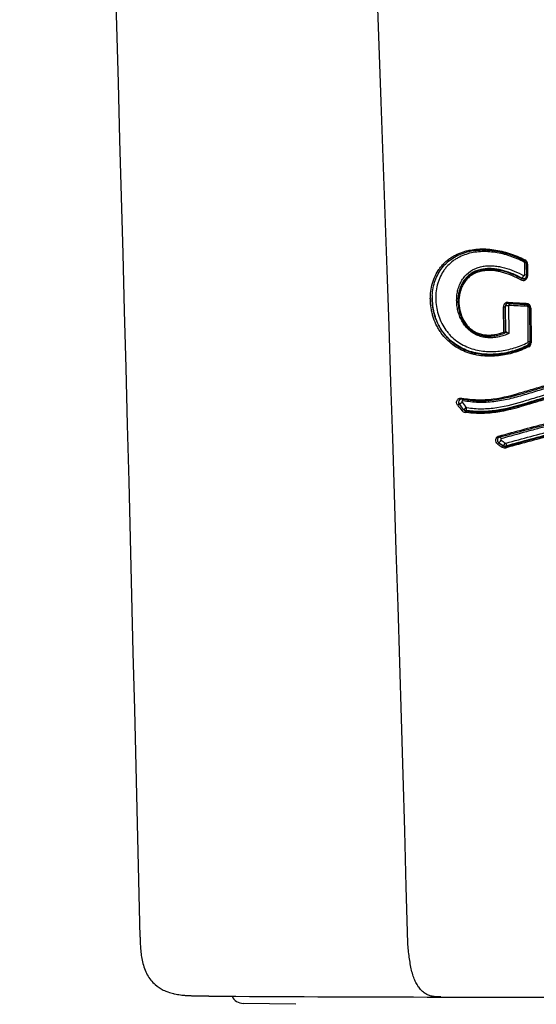
# Model space of a CAD drawing. Units: millimetres. Extents: x -18 to 962, y -35 to 2033.
# Drawn here: x 188 to 201, y 1539 to 1563 of the extents above; entities that cross this region are included whole.
import ezdxf

# ---------------------------------------------------------------- set-up
doc = ezdxf.new("R2010")
doc.units = ezdxf.units.MM
doc.layers.add('Default', color=7, linetype='Continuous')
doc.layers.add('DV1_Default', color=7, linetype='Continuous')

# ---------------------------------------------------------------- blocks, each defined once
blk = doc.blocks.new('SE')
at = {"layer": 'DV1_Default', "color": 7}
for p, q in [((200.424, 1556.67), (200.422, 1556.958)), ((200.467, 1556.647), (200.465, 1556.935)), ((200.487, 1556.93), (200.489, 1556.643)), ((200.351, 1556.584), (200.351, 1556.592)), ((198.834, 1556.065), (198.834, 1556.048)), ((199.919, 1555.31), (199.915, 1555.912)), ((199.954, 1555.92), (199.954, 1555.917)), ((199.954, 1555.917), (199.958, 1555.315)), ((199.958, 1555.32), (199.955, 1555.92)), ((200.033, 1555.932), (200.038, 1555.273)), ((200.505, 1555.081), (200.5, 1555.908)), ((200.548, 1555.058), (200.543, 1555.885)), ((200.565, 1555.881), (200.57, 1555.054)), ((199.958, 1555.315), (199.958, 1555.32)), ((199.958, 1555.314), (199.958, 1555.32)), ((200.508, 1554.992), (200.508, 1555.004)), ((198.856, 1553.6), (198.856, 1553.595)), ((198.957, 1553.465), (198.958, 1553.471)), ((199.011, 1553.443), (199.011, 1553.433)), ((199.803, 1552.679), (199.803, 1552.672)), ((199.91, 1552.6), (199.91, 1552.608)), ((199.975, 1552.6), (199.975, 1552.589)), ((194.967, 1539.31), (193.711, 1539.332))]:
    blk.add_line(p, q, dxfattribs=at)
for centre, radius, start, end in [((-4129.561, 1441.448), 4321.961, 1.31861, 2.469133), ((-2256.387, 1473.421), 2454.945, 1.572032, 3.567036), ((200.372, 1556.928), 0.115, 1.0668, 63.9753), ((200.401, 1556.957), 0.0212, 1.51, 63.2229), ((200.38, 1556.933), 0.0851, 1.9615, 63.9667), ((200.383, 1556.643), 0.105, 239.0171, 359.9109), ((200.388, 1556.662), 0.0791, 242.2286, 356.0818), ((200.391, 1556.647), 0.0756, 237.7665, 358.9514), ((200.405, 1556.67), 0.0191, 239.1637, 0.0138), ((200.391, 1556.647), 0.0756, 358.9514, 359.7276), ((200.018, 1555.913), 0.103, 85.7252, 180.5346), ((200.027, 1555.918), 0.0725, 85.2041, 179.9471), ((200.027, 1555.918), 0.073, 179.8791, 180.7403), ((204.466, 1637.904), 82.008, 266.8963, 267.19681), ((204.44, 1637.082), 81.212, 266.88939, 267.19236), ((200.052, 1555.932), 0.0186, 85.8783, 180.7564), ((204.467, 1636.423), 80.593, 266.86068, 267.16465), ((200.449, 1555.878), 0.116, 1.2522, 87.168), ((200.457, 1555.882), 0.086, 2.3852, 86.8495), ((200.479, 1555.908), 0.021, 1.1696, 86.8916), ((199.928, 1555.315), 0.03, 290.7996, 359.6193), ((199.964, 1555.319), 0.00533, 141.5533, 172.0647), ((199.933, 1555.32), 0.025, 359.3812, 0.4191), ((200.487, 1555.081), 0.0189, 298.1035, 0.3656), ((200.471, 1555.072), 0.0776, 298.9282, 356.8764), ((200.476, 1555.057), 0.0729, 296.7738, 0.1933), ((200.468, 1555.052), 0.103, 297.4737, 0.7089), ((200.476, 1555.057), 0.0729, 0.1933, 0.9978), ((200.749, 1554.982), 2.39, 216.1607, 220.1677), ((198.911, 1553.644), 0.0709, 76.9969, 179.7574), ((198.918, 1553.648), 0.078, 181.0404, 217.6961), ((200.752, 1554.986), 2.349, 216.1598, 220.1727), ((200.763, 1554.985), 2.36, 216.0886, 220.0901), ((200.779, 1554.991), 2.289, 216.0154, 220.0173), ((199.043, 1553.533), 0.0216, 219.8451, 261.4707), ((199.015, 1553.518), 0.12, 220.0201, 261.5678), ((199.027, 1553.521), 0.0894, 219.2123, 260.0659), ((199.019, 1553.525), 0.0822, 221.4561, 264.6095), ((199.838, 1552.741), 0.0709, 104.563, 179.8851), ((199.846, 1552.745), 0.0783, 180.767, 236.6873), ((200.861, 1554.146), 1.854, 234.1635, 238.2213), ((200.864, 1554.151), 1.814, 234.2026, 238.2678), ((200.871, 1554.146), 1.82, 234.0722, 238.1301), ((200.883, 1554.151), 1.747, 234.0196, 238.0849), ((199.946, 1552.666), 0.114, 237.8101, 284.7498), ((199.951, 1552.678), 0.0813, 239.8803, 287.3497), ((199.955, 1552.669), 0.0829, 236.6573, 283.5352), ((199.97, 1552.686), 0.0205, 237.6631, 284.783), ((199.457, 2484.683), 945.2, 269.621581, 269.937012), ((193.717, 1539.632), 0.3, 205.648, 269), ((204.875, 5036.118), 3496.64, 269.894197, 270.002871)]:
    blk.add_arc(centre, radius, start, end, dxfattribs=at)
for centre, major_axis, ratio, start_param, end_param in [((200.431, 1557.036), (0.0133, 0.0269), 0.189207, 1.832908, 3.141611), ((200.393, 1556.967), (-0.0267, -0.0537), 0.192618, -4.448331, -3.77704), ((200.405, 1556.949), (-0.06, -0.0004), 0.155396, 3.398872, 4.425477), ((200.495, 1556.935), (0.03, 0.0002), 0.155089, 3.139466, 4.432727), ((200.338, 1556.557), (-0.0144, -0.0263), 0.186109, 3.28997, 4.985759), ((200.378, 1556.645), (0.0287, 0.0527), 0.184551, 3.289925, 4.984739), ((200.407, 1556.661), (-0.06, -0.0004), 0.155786, 3.197798, 4.42468), ((200.497, 1556.647), (0.03, 0.0002), 0.155478, 3.139466, 4.431952), ((199.924, 1555.917), (0.03, 0.0002), 0.158307, 4.389742, 6.281058), ((200.014, 1555.923), (-0.06, -0.0004), 0.158073, 4.39479, 6.229884), ((200.035, 1556.02), (0.0016, 0.03), 0.303996, 1.740172, 3.141789), ((200.035, 1555.942), (-0.0033, -0.0599), 0.305516, 1.740456, 2.513088), ((200.463, 1555.998), (0.0015, 0.03), 0.275989, 1.737108, 3.141588), ((200.463, 1555.919), (-0.003, -0.0599), 0.277357, 1.737363, 2.483834), ((200.483, 1555.899), (-0.06, -0.0004), 0.156633, 3.396071, 4.427468), ((200.573, 1555.885), (0.03, 0.0002), 0.156329, 3.139466, 4.434743), ((199.928, 1555.315), (0.03, 0.0002), 0.159181, 4.387902, 6.281057), ((199.928, 1555.315), (-0.0107, 0.028), 0.351592, 1.600909, 3.141688), ((199.93, 1555.323), (-0.0235, 0.0186), 0.951759, 3.505429, 3.80914), ((199.928, 1555.32), (-0.03, 0.0002), 0.986786, 3.141593, 3.15456), ((199.928, 1555.315), (-0.03, 0.0002), 0.986786, 3.141591, 3.15456), ((200.479, 1555.055), (-0.0277, 0.0532), 0.32178, 3.289885, 4.717612), ((200.489, 1555.072), (-0.06, -0.0004), 0.157825, 3.197884, 4.425183), ((200.523, 1554.966), (0.0139, -0.0266), 0.318419, 3.289706, 4.719291), ((200.578, 1555.058), (0.03, 0.0002), 0.157517, 3.139465, 4.432519), ((198.932, 1553.743), (0.0053, 0.0295), 0.368272, 1.794302, 3.141619), ((198.832, 1553.577), (-0.0242, -0.0177), 0.121899, 3.241257, 5.139992), ((198.904, 1553.636), (0.0485, 0.0354), 0.119515, 3.241228, 5.136742), ((198.922, 1553.666), (-0.0106, -0.059), 0.370942, 1.795083, 2.485049), ((199.003, 1553.51), (0.0459, 0.0387), 0.144967, 3.250955, 5.12197), ((199.016, 1553.502), (0.0086, 0.0594), 0.371365, 3.316563, 4.922872), ((198.935, 1553.445), (0.0229, 0.0193), 0.147353, 0.109401, 1.983237), ((199.009, 1553.404), (0.0043, 0.0297), 0.370536, 0.174907, 1.781223), ((199.813, 1552.839), (-0.0078, 0.029), 0.364089, 1.634279, 3.142026), ((199.841, 1552.763), (0.0157, -0.0579), 0.363846, 1.634455, 2.568937), ((199.786, 1552.647), (0.0176, 0.0243), 0.191347, 0.13788, 1.900876), ((199.836, 1552.728), (-0.0352, -0.0486), 0.189389, 0.137826, 1.899288), ((199.895, 1552.574), (0.0158, 0.0255), 0.207256, 0.144815, 1.882584), ((199.94, 1552.659), (-0.0316, -0.051), 0.205541, 0.144761, 1.881338), ((199.984, 1552.561), (-0.0079, 0.0289), 0.353921, 0.164719, 1.636573), ((199.956, 1552.657), (0.0158, -0.0579), 0.35674, 0.164909, 1.635844)]:
    blk.add_ellipse(centre, major_axis=major_axis, ratio=ratio, start_param=start_param, end_param=end_param, dxfattribs=at)
for points, knots in [([(200.515, 1554.962), (200.401, 1554.902), (200.284, 1554.856), (200.103, 1554.802), (200.042, 1554.787), (199.919, 1554.762), (199.856, 1554.752), (199.668, 1554.732), (199.543, 1554.731), (199.357, 1554.749), (199.295, 1554.759), (199.202, 1554.779), (199.172, 1554.787), (199.11, 1554.804), (199.079, 1554.814), (198.989, 1554.847), (198.931, 1554.872), (198.817, 1554.932), (198.762, 1554.967), (198.603, 1555.084), (198.511, 1555.177), (198.413, 1555.312), (198.394, 1555.34), (198.359, 1555.398), (198.31, 1555.485), (198.27, 1555.578), (198.237, 1555.674), (198.228, 1555.706), (198.21, 1555.772), (198.203, 1555.805), (198.184, 1555.903), (198.176, 1555.97), (198.171, 1556.07), (198.17, 1556.103), (198.172, 1556.17), (198.174, 1556.203), (198.183, 1556.301), (198.194, 1556.365), (198.225, 1556.491), (198.246, 1556.552), (198.296, 1556.669), (198.326, 1556.725), (198.377, 1556.803), (198.395, 1556.828), (198.434, 1556.877), (198.454, 1556.901), (198.518, 1556.969), (198.564, 1557.009), (198.637, 1557.064), (198.663, 1557.081), (198.715, 1557.114), (198.742, 1557.129), (198.824, 1557.172), (198.88, 1557.195), (198.967, 1557.225), (198.997, 1557.234), (199.057, 1557.249), (199.087, 1557.256), (199.179, 1557.274), (199.241, 1557.282), (199.366, 1557.29), (199.429, 1557.291), (199.556, 1557.285), (199.62, 1557.279), (199.809, 1557.252), (199.934, 1557.222), (200.181, 1557.141), (200.303, 1557.091), (200.422, 1557.032)], [0, 0, 0, 0, 0.0625, 0.0625, 0.09375, 0.09375, 0.125, 0.125, 0.1875, 0.1875, 0.21875, 0.21875, 0.234375, 0.234375, 0.25, 0.25, 0.28125, 0.28125, 0.3125, 0.3125, 0.375, 0.375, 0.390625, 0.390625, 0.40625, 0.4375, 0.4375, 0.453125, 0.453125, 0.46875, 0.46875, 0.5, 0.5, 0.515625, 0.515625, 0.53125, 0.53125, 0.5625, 0.5625, 0.59375, 0.59375, 0.625, 0.625, 0.640625, 0.640625, 0.65625, 0.65625, 0.6875, 0.6875, 0.703125, 0.703125, 0.71875, 0.71875, 0.75, 0.75, 0.765625, 0.765625, 0.78125, 0.78125, 0.8125, 0.8125, 0.84375, 0.84375, 0.875, 0.875, 0.9375, 0.9375, 1, 1, 1, 1]), ([(198.215, 1556.179), (198.219, 1556.248), (198.233, 1556.36), (198.281, 1556.541), (198.354, 1556.7), (198.45, 1556.846), (198.568, 1556.971), (198.709, 1557.078), (198.871, 1557.163), (199.052, 1557.224), (199.252, 1557.26), (199.465, 1557.269), (199.694, 1557.248), (199.926, 1557.202), (200.179, 1557.119), (200.327, 1557.054), (200.417, 1557.009)], [0, 0, 0, 0, 0.062937, 0.125358, 0.186934, 0.248476, 0.31075, 0.374607, 0.440933, 0.510157, 0.582577, 0.658401, 0.73772, 0.820735, 0.908, 1, 1, 1, 1]), ([(200.41, 1556.976), (200.299, 1557.032), (200.185, 1557.08), (199.955, 1557.156), (199.838, 1557.186), (199.661, 1557.213), (199.601, 1557.219), (199.482, 1557.226), (199.423, 1557.226), (199.307, 1557.219), (199.249, 1557.213), (199.135, 1557.192), (199.078, 1557.178), (198.968, 1557.142), (198.915, 1557.121), (198.838, 1557.082), (198.813, 1557.068), (198.764, 1557.038), (198.739, 1557.022), (198.67, 1556.971), (198.627, 1556.933), (198.567, 1556.87), (198.548, 1556.849), (198.511, 1556.803), (198.494, 1556.779), (198.446, 1556.705), (198.418, 1556.653), (198.382, 1556.572), (198.372, 1556.544), (198.352, 1556.487), (198.344, 1556.457), (198.321, 1556.369), (198.311, 1556.308), (198.3, 1556.186), (198.298, 1556.124), (198.304, 1555.998), (198.312, 1555.936), (198.335, 1555.813), (198.351, 1555.752), (198.412, 1555.571), (198.469, 1555.459), (198.561, 1555.332), (198.58, 1555.307), (198.62, 1555.259), (198.641, 1555.237), (198.706, 1555.171), (198.752, 1555.132), (198.85, 1555.06), (198.903, 1555.027), (199.01, 1554.972), (199.065, 1554.948), (199.177, 1554.909), (199.235, 1554.893), (199.351, 1554.868), (199.41, 1554.86), (199.586, 1554.844), (199.703, 1554.846), (199.88, 1554.866), (199.938, 1554.875), (200.054, 1554.899), (200.111, 1554.914), (200.279, 1554.965), (200.389, 1555.009), (200.496, 1555.065)], [0, 0, 0, 0, 0.0625, 0.0625, 0.125, 0.125, 0.15625, 0.15625, 0.1875, 0.1875, 0.21875, 0.21875, 0.25, 0.25, 0.28125, 0.28125, 0.296875, 0.296875, 0.3125, 0.3125, 0.34375, 0.34375, 0.359375, 0.359375, 0.375, 0.375, 0.40625, 0.40625, 0.421875, 0.421875, 0.4375, 0.4375, 0.46875, 0.46875, 0.5, 0.5, 0.53125, 0.53125, 0.5625, 0.5625, 0.625, 0.625, 0.640625, 0.640625, 0.65625, 0.65625, 0.6875, 0.6875, 0.71875, 0.71875, 0.75, 0.75, 0.78125, 0.78125, 0.8125, 0.8125, 0.875, 0.875, 0.90625, 0.90625, 0.9375, 0.9375, 1, 1, 1, 1]), ([(200.038, 1555.273), (200, 1555.257), (199.963, 1555.242), (199.887, 1555.217), (199.848, 1555.207), (199.77, 1555.189), (199.731, 1555.183), (199.652, 1555.175), (199.612, 1555.173), (199.531, 1555.175), (199.491, 1555.179), (199.411, 1555.193), (199.371, 1555.203), (199.294, 1555.23), (199.257, 1555.247), (199.203, 1555.277), (199.185, 1555.287), (199.15, 1555.311), (199.133, 1555.323), (199.052, 1555.39), (198.997, 1555.453), (198.939, 1555.543), (198.928, 1555.561), (198.908, 1555.599), (198.898, 1555.618), (198.872, 1555.676), (198.857, 1555.716), (198.832, 1555.797), (198.822, 1555.839), (198.807, 1555.923), (198.802, 1555.965), (198.797, 1556.049), (198.797, 1556.091), (198.802, 1556.176), (198.808, 1556.217), (198.823, 1556.299), (198.834, 1556.339), (198.86, 1556.416), (198.876, 1556.455), (198.913, 1556.526), (198.934, 1556.561), (198.981, 1556.625), (199.007, 1556.655), (199.092, 1556.738), (199.157, 1556.781), (199.265, 1556.831), (199.302, 1556.844), (199.377, 1556.866), (199.416, 1556.874), (199.495, 1556.885), (199.535, 1556.888), (199.615, 1556.889), (199.655, 1556.888), (199.735, 1556.881), (199.776, 1556.875), (199.856, 1556.861), (199.896, 1556.852), (200.015, 1556.82), (200.093, 1556.793), (200.246, 1556.73), (200.321, 1556.694), (200.395, 1556.654)], [0, 0, 0, 0, 0.03125, 0.03125, 0.0625, 0.0625, 0.09375, 0.09375, 0.125, 0.125, 0.15625, 0.15625, 0.1875, 0.1875, 0.21875, 0.21875, 0.234375, 0.234375, 0.25, 0.25, 0.3125, 0.3125, 0.328125, 0.328125, 0.34375, 0.34375, 0.375, 0.375, 0.40625, 0.40625, 0.4375, 0.4375, 0.46875, 0.46875, 0.5, 0.5, 0.53125, 0.53125, 0.5625, 0.5625, 0.59375, 0.59375, 0.625, 0.625, 0.6875, 0.6875, 0.71875, 0.71875, 0.75, 0.75, 0.78125, 0.78125, 0.8125, 0.8125, 0.84375, 0.84375, 0.875, 0.875, 0.9375, 0.9375, 1, 1, 1, 1]), ([(200.351, 1556.592), (200.282, 1556.629), (200.213, 1556.663), (200.071, 1556.723), (199.999, 1556.748), (199.888, 1556.779), (199.851, 1556.788), (199.777, 1556.803), (199.739, 1556.809), (199.665, 1556.817), (199.628, 1556.82), (199.554, 1556.821), (199.516, 1556.82), (199.406, 1556.809), (199.335, 1556.793), (199.234, 1556.753), (199.201, 1556.737), (199.139, 1556.701), (199.11, 1556.68), (199.069, 1556.644), (199.055, 1556.632), (199.03, 1556.606), (199.017, 1556.592), (198.982, 1556.549), (198.961, 1556.519), (198.923, 1556.455), (198.907, 1556.421), (198.879, 1556.35), (198.868, 1556.313), (198.85, 1556.239), (198.843, 1556.201), (198.837, 1556.137), (198.835, 1556.112), (198.834, 1556.087)], [0, 0, 0, 0, 0.113412, 0.113412, 0.226824, 0.226824, 0.28353, 0.28353, 0.340236, 0.340236, 0.396942, 0.396942, 0.453648, 0.453648, 0.56706, 0.56706, 0.623766, 0.623766, 0.680472, 0.680472, 0.708825, 0.708825, 0.737178, 0.737178, 0.793884, 0.793884, 0.85059, 0.85059, 0.907297, 0.907297, 0.964003, 0.964003, 1, 1, 1, 1]), ([(198.835, 1556.091), (198.836, 1556.11), (198.837, 1556.129), (198.844, 1556.187), (198.85, 1556.225), (198.868, 1556.299), (198.88, 1556.335), (198.908, 1556.406), (198.924, 1556.44), (198.961, 1556.504), (198.982, 1556.535), (199.03, 1556.592), (199.055, 1556.619), (199.11, 1556.666), (199.14, 1556.687), (199.202, 1556.725), (199.236, 1556.741), (199.338, 1556.782), (199.409, 1556.798), (199.557, 1556.813), (199.632, 1556.811), (199.78, 1556.794), (199.855, 1556.779), (200.001, 1556.738), (200.073, 1556.713), (200.214, 1556.654), (200.283, 1556.621), (200.351, 1556.584)], [0, 0, 0, 0, 0.028144, 0.028144, 0.085312, 0.085312, 0.14248, 0.14248, 0.199648, 0.199648, 0.256816, 0.256816, 0.313984, 0.313984, 0.371152, 0.371152, 0.42832, 0.42832, 0.542656, 0.542656, 0.656992, 0.656992, 0.771328, 0.771328, 0.885664, 0.885664, 1, 1, 1, 1]), ([(200.329, 1556.553), (200.263, 1556.588), (200.196, 1556.621), (200.059, 1556.678), (199.99, 1556.703), (199.884, 1556.733), (199.849, 1556.742), (199.777, 1556.757), (199.74, 1556.763), (199.632, 1556.776), (199.56, 1556.779), (199.453, 1556.769), (199.417, 1556.764), (199.348, 1556.749), (199.314, 1556.739), (199.248, 1556.715), (199.216, 1556.699), (199.155, 1556.664), (199.126, 1556.644), (199.072, 1556.599), (199.047, 1556.575), (199, 1556.52), (198.979, 1556.49), (198.943, 1556.428), (198.926, 1556.396), (198.899, 1556.328), (198.887, 1556.292), (198.869, 1556.221), (198.863, 1556.184), (198.854, 1556.109), (198.852, 1556.071), (198.852, 1555.996), (198.854, 1555.958), (198.864, 1555.883), (198.87, 1555.845), (198.898, 1555.733), (198.924, 1555.662), (198.979, 1555.561), (199, 1555.528), (199.046, 1555.468), (199.071, 1555.44), (199.126, 1555.388), (199.156, 1555.364), (199.218, 1555.323), (199.251, 1555.306), (199.319, 1555.277), (199.354, 1555.266), (199.425, 1555.249), (199.461, 1555.243), (199.533, 1555.238), (199.569, 1555.238), (199.641, 1555.242), (199.676, 1555.246), (199.782, 1555.264), (199.851, 1555.284), (199.919, 1555.31)], [0, 0, 0, 0, 0.0625, 0.0625, 0.125, 0.125, 0.15625, 0.15625, 0.1875, 0.1875, 0.25, 0.25, 0.28125, 0.28125, 0.3125, 0.3125, 0.34375, 0.34375, 0.375, 0.375, 0.40625, 0.40625, 0.4375, 0.4375, 0.46875, 0.46875, 0.5, 0.5, 0.53125, 0.53125, 0.5625, 0.5625, 0.59375, 0.59375, 0.625, 0.625, 0.6875, 0.6875, 0.71875, 0.71875, 0.75, 0.75, 0.78125, 0.78125, 0.8125, 0.8125, 0.84375, 0.84375, 0.875, 0.875, 0.90625, 0.90625, 0.9375, 0.9375, 1, 1, 1, 1]), ([(198.215, 1556.179), (198.215, 1556.166), (198.214, 1556.153), (198.213, 1556.115), (198.214, 1556.089), (198.215, 1556.064)], [0, 0, 0, 0, 0.339118, 0.339118, 1, 1, 1, 1]), ([(200.508, 1555.004), (200.397, 1554.946), (200.283, 1554.9), (200.106, 1554.847), (200.047, 1554.832), (199.926, 1554.807), (199.865, 1554.798), (199.68, 1554.777), (199.557, 1554.775), (199.373, 1554.793), (199.312, 1554.802), (199.19, 1554.828), (199.13, 1554.845), (199.012, 1554.887), (198.955, 1554.912), (198.843, 1554.971), (198.788, 1555.005), (198.686, 1555.08), (198.637, 1555.122), (198.57, 1555.19), (198.548, 1555.214), (198.506, 1555.263), (198.486, 1555.289), (198.39, 1555.423), (198.331, 1555.539), (198.267, 1555.727), (198.25, 1555.791), (198.226, 1555.919), (198.218, 1555.984), (198.215, 1556.064), (198.214, 1556.078), (198.214, 1556.092)], [0, 0, 0, 0, 0.123326, 0.123326, 0.184989, 0.184989, 0.246652, 0.246652, 0.369978, 0.369978, 0.431641, 0.431641, 0.493304, 0.493304, 0.554967, 0.554967, 0.61663, 0.61663, 0.678293, 0.678293, 0.709125, 0.709125, 0.739957, 0.739957, 0.863283, 0.863283, 0.924946, 0.924946, 0.986609, 0.986609, 1, 1, 1, 1]), ([(198.834, 1556.002), (198.834, 1556.012), (198.834, 1556.022), (198.834, 1556.051), (198.834, 1556.071), (198.835, 1556.091)], [0, 0, 0, 0, 0.336192, 0.336192, 1, 1, 1, 1]), ([(198.215, 1556.064), (198.215, 1556.057), (198.215, 1556.049), (198.219, 1555.977), (198.227, 1555.912), (198.245, 1555.815), (198.253, 1555.783), (198.27, 1555.719), (198.279, 1555.687), (198.311, 1555.593), (198.337, 1555.532), (198.382, 1555.445), (198.398, 1555.416), (198.433, 1555.36), (198.451, 1555.332), (198.547, 1555.2), (198.638, 1555.109), (198.793, 1554.994), (198.847, 1554.961), (198.958, 1554.902), (199.015, 1554.877), (199.104, 1554.846), (199.134, 1554.836), (199.194, 1554.819), (199.224, 1554.812), (199.314, 1554.792), (199.375, 1554.783), (199.557, 1554.765), (199.679, 1554.766), (199.864, 1554.786), (199.925, 1554.796), (200.046, 1554.82), (200.105, 1554.835), (200.282, 1554.888), (200.397, 1554.934), (200.508, 1554.992)], [0, 0, 0, 0, 0.006876, 0.006876, 0.068946, 0.068946, 0.099981, 0.099981, 0.131016, 0.131016, 0.193086, 0.193086, 0.224122, 0.224122, 0.255157, 0.255157, 0.379297, 0.379297, 0.441368, 0.441368, 0.503438, 0.503438, 0.534473, 0.534473, 0.565508, 0.565508, 0.627578, 0.627578, 0.751719, 0.751719, 0.813789, 0.813789, 0.875859, 0.875859, 1, 1, 1, 1]), ([(198.834, 1556.002), (198.837, 1555.946), (198.848, 1555.853), (198.888, 1555.703), (198.949, 1555.573), (199.027, 1555.457), (199.121, 1555.363), (199.229, 1555.29), (199.348, 1555.24), (199.483, 1555.213), (199.626, 1555.21), (199.787, 1555.236), (199.882, 1555.265), (199.939, 1555.287)], [0, 0, 0, 0, 0.094514, 0.18795, 0.277253, 0.362131, 0.443823, 0.524242, 0.60633, 0.692854, 0.786687, 0.890346, 1, 1, 1, 1]), ([(200.038, 1555.273), (200.02, 1555.281), (200, 1555.288), (199.972, 1555.296), (199.963, 1555.298), (199.955, 1555.299), (199.955, 1555.299), (199.954, 1555.299)], [0, 0, 0, 0, 0.6442804, 0.6442804, 0.9664205, 0.9664205, 1, 1, 1, 1]), ([(199.96, 1555.323), (199.961, 1555.326), (199.966, 1555.326), (199.978, 1555.321), (199.986, 1555.317), (200.008, 1555.301), (200.024, 1555.287), (200.038, 1555.273)], [0, 0, 0, 0, 0.25, 0.25, 0.5, 0.5, 1, 1, 1, 1]), ([(198.92, 1553.738), (199.043, 1553.716), (199.167, 1553.703), (199.354, 1553.698), (199.417, 1553.699), (199.541, 1553.705), (199.603, 1553.711), (199.909, 1553.75), (200.148, 1553.815), (200.508, 1553.922), (200.627, 1553.959), (200.869, 1554.03), (200.991, 1554.064), (201.237, 1554.125), (201.361, 1554.152), (201.611, 1554.193), (201.737, 1554.208), (201.992, 1554.224), (202.121, 1554.225), (202.316, 1554.214), (202.382, 1554.208), (202.512, 1554.192), (202.577, 1554.183), (202.77, 1554.148), (202.897, 1554.119), (203.149, 1554.048), (203.273, 1554.008), (203.521, 1553.921), (203.644, 1553.875), (203.892, 1553.784), (204.015, 1553.738), (204.265, 1553.655), (204.39, 1553.617), (204.646, 1553.558), (204.776, 1553.536), (204.909, 1553.526)], [0, 0, 0, 0, 0.0625, 0.0625, 0.09375, 0.09375, 0.125, 0.125, 0.25, 0.25, 0.3125, 0.3125, 0.375, 0.375, 0.4375, 0.4375, 0.5, 0.5, 0.5625, 0.5625, 0.59375, 0.59375, 0.625, 0.625, 0.6875, 0.6875, 0.75, 0.75, 0.8125, 0.8125, 0.875, 0.875, 0.9375, 0.9375, 1, 1, 1, 1]), ([(198.926, 1553.714), (199.02, 1553.697), (199.176, 1553.677), (199.442, 1553.669), (199.706, 1553.693), (200.015, 1553.751), (200.408, 1553.86), (200.836, 1553.995), (201.253, 1554.104), (201.595, 1554.167), (201.9, 1554.197), (202.192, 1554.199), (202.48, 1554.175), (202.777, 1554.124), (203.105, 1554.038), (203.512, 1553.901), (203.938, 1553.737), (204.334, 1553.604), (204.649, 1553.531), (204.816, 1553.508), (204.907, 1553.501)], [0, 0, 0, 0, 0.044134, 0.08726, 0.131066, 0.180609, 0.245541, 0.337018, 0.404528, 0.458598, 0.50745, 0.553584, 0.599216, 0.646172, 0.697786, 0.760137, 0.85082, 0.913404, 0.960635, 1, 1, 1, 1]), ([(204.916, 1553.46), (204.784, 1553.47), (204.654, 1553.49), (204.399, 1553.548), (204.274, 1553.584), (204.025, 1553.666), (203.902, 1553.711), (203.656, 1553.802), (203.534, 1553.849), (203.288, 1553.936), (203.164, 1553.977), (202.915, 1554.049), (202.789, 1554.08), (202.535, 1554.127), (202.407, 1554.143), (202.212, 1554.156), (202.146, 1554.158), (202.015, 1554.157), (201.95, 1554.155), (201.627, 1554.134), (201.377, 1554.087), (201.009, 1553.993), (200.888, 1553.959), (200.646, 1553.886), (200.526, 1553.849), (200.287, 1553.778), (200.167, 1553.745), (199.927, 1553.689), (199.807, 1553.666), (199.564, 1553.637), (199.442, 1553.631), (199.256, 1553.637), (199.194, 1553.642), (199.069, 1553.655), (199.007, 1553.664), (198.946, 1553.675)], [0, 0, 0, 0, 0.0625, 0.0625, 0.125, 0.125, 0.1875, 0.1875, 0.25, 0.25, 0.3125, 0.3125, 0.375, 0.375, 0.4375, 0.4375, 0.46875, 0.46875, 0.5, 0.5, 0.625, 0.625, 0.6875, 0.6875, 0.75, 0.75, 0.8125, 0.8125, 0.875, 0.875, 0.9375, 0.9375, 0.96875, 0.96875, 1, 1, 1, 1]), ([(199.039, 1553.512), (199.159, 1553.494), (199.279, 1553.485), (199.518, 1553.486), (199.637, 1553.495), (199.992, 1553.548), (200.228, 1553.614), (200.582, 1553.721), (200.7, 1553.757), (200.938, 1553.827), (201.058, 1553.86), (201.421, 1553.948), (201.669, 1553.99), (201.99, 1554.006), (202.055, 1554.007), (202.153, 1554.006), (202.186, 1554.005), (202.251, 1554.002), (202.283, 1554), (202.446, 1553.988), (202.573, 1553.971), (202.826, 1553.923), (202.95, 1553.892), (203.197, 1553.82), (203.319, 1553.78), (203.563, 1553.693), (203.684, 1553.648), (203.927, 1553.557), (204.048, 1553.513), (204.294, 1553.432), (204.418, 1553.395), (204.669, 1553.338), (204.796, 1553.318), (204.925, 1553.309)], [0, 0, 0, 0, 0.0625, 0.0625, 0.125, 0.125, 0.25, 0.25, 0.3125, 0.3125, 0.375, 0.375, 0.5, 0.5, 0.53125, 0.53125, 0.546875, 0.546875, 0.5625, 0.5625, 0.625, 0.625, 0.6875, 0.6875, 0.75, 0.75, 0.8125, 0.8125, 0.875, 0.875, 0.9375, 0.9375, 1, 1, 1, 1]), ([(198.82, 1553.572), (198.807, 1553.59), (198.799, 1553.612), (198.797, 1553.645), (198.798, 1553.656), (198.804, 1553.677), (198.808, 1553.686), (198.82, 1553.704), (198.826, 1553.711), (198.842, 1553.724), (198.851, 1553.729), (198.87, 1553.736), (198.879, 1553.739), (198.9, 1553.741), (198.91, 1553.74), (198.92, 1553.738)], [0, 0, 0, 0, 0.25, 0.25, 0.375, 0.375, 0.5, 0.5, 0.625, 0.625, 0.75, 0.75, 0.875, 0.875, 1, 1, 1, 1]), ([(204.916, 1553.197), (204.784, 1553.206), (204.656, 1553.226), (204.403, 1553.283), (204.278, 1553.319), (204.031, 1553.399), (203.909, 1553.443), (203.665, 1553.534), (203.543, 1553.579), (203.298, 1553.666), (203.175, 1553.707), (202.927, 1553.779), (202.802, 1553.811), (202.612, 1553.847), (202.548, 1553.858), (202.42, 1553.875), (202.355, 1553.881), (202.161, 1553.895), (202.034, 1553.896), (201.782, 1553.883), (201.657, 1553.87), (201.41, 1553.83), (201.287, 1553.805), (201.044, 1553.745), (200.924, 1553.712), (200.684, 1553.642), (200.566, 1553.605), (200.21, 1553.499), (199.974, 1553.434), (199.613, 1553.382), (199.491, 1553.372), (199.305, 1553.372), (199.243, 1553.375), (199.12, 1553.384), (199.059, 1553.39), (198.997, 1553.399)], [0, 0, 0, 0, 0.0625, 0.0625, 0.125, 0.125, 0.1875, 0.1875, 0.25, 0.25, 0.3125, 0.3125, 0.375, 0.375, 0.40625, 0.40625, 0.4375, 0.4375, 0.5, 0.5, 0.5625, 0.5625, 0.625, 0.625, 0.6875, 0.6875, 0.75, 0.75, 0.875, 0.875, 0.9375, 0.9375, 0.96875, 0.96875, 1, 1, 1, 1]), ([(204.92, 1553.241), (204.791, 1553.25), (204.663, 1553.27), (204.411, 1553.326), (204.286, 1553.362), (204.04, 1553.442), (203.918, 1553.487), (203.674, 1553.577), (203.552, 1553.623), (203.308, 1553.709), (203.185, 1553.75), (202.938, 1553.823), (202.813, 1553.854), (202.56, 1553.903), (202.431, 1553.92), (202.269, 1553.932), (202.236, 1553.934), (202.171, 1553.937), (202.138, 1553.938), (202.04, 1553.939), (201.975, 1553.937), (201.653, 1553.921), (201.405, 1553.878), (201.04, 1553.789), (200.92, 1553.755), (200.682, 1553.685), (200.563, 1553.649), (200.208, 1553.543), (199.971, 1553.477), (199.613, 1553.426), (199.493, 1553.417), (199.253, 1553.417), (199.132, 1553.426), (199.011, 1553.443)], [0, 0, 0, 0, 0.0625, 0.0625, 0.125, 0.125, 0.1875, 0.1875, 0.25, 0.25, 0.3125, 0.3125, 0.375, 0.375, 0.4375, 0.4375, 0.453125, 0.453125, 0.46875, 0.46875, 0.5, 0.5, 0.625, 0.625, 0.6875, 0.6875, 0.75, 0.75, 0.875, 0.875, 0.9375, 0.9375, 1, 1, 1, 1]), ([(199.011, 1553.433), (199.131, 1553.416), (199.251, 1553.407), (199.49, 1553.406), (199.609, 1553.415), (199.846, 1553.448), (199.964, 1553.472), (200.201, 1553.531), (200.32, 1553.565), (200.556, 1553.635), (200.674, 1553.672), (200.912, 1553.742), (201.032, 1553.776), (201.396, 1553.865), (201.644, 1553.909), (201.964, 1553.927), (202.029, 1553.928), (202.159, 1553.928), (202.225, 1553.925), (202.422, 1553.912), (202.551, 1553.894), (202.805, 1553.846), (202.93, 1553.815), (203.179, 1553.743), (203.302, 1553.702), (203.547, 1553.615), (203.669, 1553.569), (203.913, 1553.479), (204.036, 1553.434), (204.283, 1553.353), (204.408, 1553.317), (204.661, 1553.26), (204.788, 1553.24), (204.918, 1553.231)], [0, 0, 0, 0, 0.0625, 0.0625, 0.125, 0.125, 0.1875, 0.1875, 0.25, 0.25, 0.3125, 0.3125, 0.375, 0.375, 0.5, 0.5, 0.53125, 0.53125, 0.5625, 0.5625, 0.625, 0.625, 0.6875, 0.6875, 0.75, 0.75, 0.8125, 0.8125, 0.875, 0.875, 0.9375, 0.9375, 1, 1, 1, 1]), ([(198.84, 1553.644), (198.84, 1553.643), (198.84, 1553.642), (198.84, 1553.625), (198.846, 1553.608), (198.856, 1553.595)], [0, 0, 0, 0, 0.064535, 0.064535, 1, 1, 1, 1]), ([(198.946, 1553.675), (198.938, 1553.677), (198.93, 1553.674), (198.924, 1553.664), (198.923, 1553.66), (198.924, 1553.652), (198.925, 1553.648), (198.927, 1553.645)], [0, 0, 0, 0, 0.5, 0.5, 0.75, 0.75, 1, 1, 1, 1]), ([(199.803, 1552.834), (200.003, 1552.888), (200.204, 1552.944), (200.61, 1553.055), (200.814, 1553.109), (201.126, 1553.181), (201.231, 1553.203), (201.39, 1553.232), (201.443, 1553.241), (201.55, 1553.257), (201.604, 1553.264), (201.766, 1553.282), (201.875, 1553.29), (202.092, 1553.295), (202.2, 1553.292), (202.418, 1553.275), (202.527, 1553.261), (202.691, 1553.232), (202.746, 1553.22), (202.854, 1553.196), (202.908, 1553.182), (203.177, 1553.109), (203.387, 1553.034), (203.806, 1552.882), (204.016, 1552.805), (204.443, 1552.681), (204.661, 1552.635), (204.885, 1552.617)], [0, 0, 0, 0, 0.125, 0.125, 0.25, 0.25, 0.3125, 0.3125, 0.34375, 0.34375, 0.375, 0.375, 0.4375, 0.4375, 0.5, 0.5, 0.5625, 0.5625, 0.59375, 0.59375, 0.625, 0.625, 0.75, 0.75, 0.875, 0.875, 1, 1, 1, 1]), ([(199.821, 1552.81), (200.017, 1552.863), (200.339, 1552.952), (200.851, 1553.091), (201.268, 1553.186), (201.622, 1553.244), (201.926, 1553.269), (202.212, 1553.269), (202.489, 1553.244), (202.772, 1553.193), (203.089, 1553.11), (203.482, 1552.976), (203.899, 1552.82), (204.288, 1552.695), (204.609, 1552.623), (204.784, 1552.6), (204.883, 1552.591)], [0, 0, 0, 0, 0.112111, 0.220206, 0.302095, 0.368351, 0.426121, 0.4795, 0.531449, 0.584699, 0.64311, 0.716287, 0.819574, 0.892412, 0.949169, 1, 1, 1, 1]), ([(204.892, 1552.551), (204.67, 1552.568), (204.455, 1552.612), (204.032, 1552.732), (203.824, 1552.808), (203.41, 1552.959), (203.203, 1553.034), (202.887, 1553.124), (202.781, 1553.15), (202.619, 1553.181), (202.565, 1553.19), (202.456, 1553.206), (202.401, 1553.212), (202.127, 1553.236), (201.911, 1553.23), (201.488, 1553.183), (201.279, 1553.143), (200.97, 1553.072), (200.867, 1553.046), (200.663, 1552.993), (200.562, 1552.965), (200.26, 1552.882), (200.06, 1552.826), (199.861, 1552.772)], [0, 0, 0, 0, 0.125, 0.125, 0.25, 0.25, 0.375, 0.375, 0.4375, 0.4375, 0.46875, 0.46875, 0.5, 0.5, 0.625, 0.625, 0.75, 0.75, 0.8125, 0.8125, 0.875, 0.875, 1, 1, 1, 1]), ([(199.975, 1552.666), (200.17, 1552.719), (200.366, 1552.774), (200.761, 1552.881), (200.96, 1552.932), (201.365, 1553.019), (201.57, 1553.053), (201.833, 1553.076), (201.886, 1553.079), (201.992, 1553.083), (202.046, 1553.084), (202.206, 1553.083), (202.313, 1553.077), (202.523, 1553.055), (202.627, 1553.038), (202.834, 1552.996), (202.937, 1552.97), (203.243, 1552.882), (203.445, 1552.809), (203.848, 1552.662), (204.05, 1552.588), (204.461, 1552.469), (204.671, 1552.425), (204.888, 1552.407)], [0, 0, 0, 0, 0.125, 0.125, 0.25, 0.25, 0.375, 0.375, 0.40625, 0.40625, 0.4375, 0.4375, 0.5, 0.5, 0.5625, 0.5625, 0.625, 0.625, 0.75, 0.75, 0.875, 0.875, 1, 1, 1, 1]), ([(199.776, 1552.643), (199.759, 1552.655), (199.746, 1552.671), (199.728, 1552.71), (199.725, 1552.731), (199.732, 1552.771), (199.741, 1552.79), (199.76, 1552.811), (199.768, 1552.818), (199.784, 1552.828), (199.793, 1552.831), (199.803, 1552.834)], [0, 0, 0, 0, 0.25, 0.25, 0.5, 0.5, 0.75, 0.75, 0.875, 0.875, 1, 1, 1, 1]), ([(204.882, 1552.339), (204.666, 1552.356), (204.456, 1552.4), (204.045, 1552.517), (203.843, 1552.59), (203.44, 1552.736), (203.238, 1552.81), (202.933, 1552.898), (202.83, 1552.925), (202.624, 1552.968), (202.519, 1552.985), (202.309, 1553.008), (202.203, 1553.014), (202.043, 1553.016), (201.989, 1553.015), (201.883, 1553.011), (201.83, 1553.008), (201.568, 1552.986), (201.363, 1552.951), (200.959, 1552.865), (200.76, 1552.814), (200.365, 1552.708), (200.169, 1552.654), (199.975, 1552.6)], [0, 0, 0, 0, 0.125, 0.125, 0.25, 0.25, 0.375, 0.375, 0.4375, 0.4375, 0.5, 0.5, 0.5625, 0.5625, 0.59375, 0.59375, 0.625, 0.625, 0.75, 0.75, 0.875, 0.875, 1, 1, 1, 1]), ([(199.975, 1552.589), (200.17, 1552.642), (200.365, 1552.697), (200.761, 1552.803), (200.961, 1552.855), (201.366, 1552.941), (201.571, 1552.976), (201.833, 1552.998), (201.886, 1553.001), (201.992, 1553.005), (202.045, 1553.006), (202.205, 1553.004), (202.311, 1552.998), (202.521, 1552.975), (202.624, 1552.958), (202.83, 1552.915), (202.933, 1552.889), (203.237, 1552.801), (203.438, 1552.728), (203.84, 1552.581), (204.041, 1552.509), (204.451, 1552.391), (204.66, 1552.348), (204.875, 1552.33)], [0, 0, 0, 0, 0.125, 0.125, 0.25, 0.25, 0.375, 0.375, 0.40625, 0.40625, 0.4375, 0.4375, 0.5, 0.5, 0.5625, 0.5625, 0.625, 0.625, 0.75, 0.75, 0.875, 0.875, 1, 1, 1, 1]), ([(204.872, 1552.295), (204.657, 1552.313), (204.448, 1552.357), (204.039, 1552.473), (203.837, 1552.545), (203.435, 1552.691), (203.235, 1552.764), (202.93, 1552.853), (202.828, 1552.88), (202.623, 1552.923), (202.519, 1552.94), (202.309, 1552.964), (202.204, 1552.97), (202.044, 1552.972), (201.99, 1552.971), (201.884, 1552.967), (201.832, 1552.964), (201.57, 1552.942), (201.365, 1552.907), (200.96, 1552.821), (200.761, 1552.77), (200.365, 1552.664), (200.169, 1552.609), (199.975, 1552.556)], [0, 0, 0, 0, 0.125, 0.125, 0.25, 0.25, 0.375, 0.375, 0.4375, 0.4375, 0.5, 0.5, 0.5625, 0.5625, 0.59375, 0.59375, 0.625, 0.625, 0.75, 0.75, 0.875, 0.875, 1, 1, 1, 1]), ([(199.768, 1552.741), (199.767, 1552.729), (199.77, 1552.718), (199.781, 1552.693), (199.791, 1552.681), (199.803, 1552.672)], [0, 0, 0, 0, 0.428678, 0.428678, 1, 1, 1, 1]), ([(199.861, 1552.772), (199.854, 1552.771), (199.849, 1552.765), (199.847, 1552.75), (199.85, 1552.742), (199.856, 1552.738)], [0, 0, 0, 0, 0.5, 0.5, 1, 1, 1, 1]), ([(191.254, 1540.905), (191.256, 1540.851), (191.258, 1540.791), (191.263, 1540.698), (191.272, 1540.552), (191.302, 1540.314), (191.407, 1540.013), (191.589, 1539.782), (191.758, 1539.673), (191.865, 1539.624), (191.947, 1539.593), (192.016, 1539.573), (192.093, 1539.556), (192.135, 1539.548), (192.194, 1539.538), (192.248, 1539.531), (192.296, 1539.527), (192.335, 1539.523), (192.362, 1539.521), (192.385, 1539.52), (192.402, 1539.519), (192.421, 1539.518), (192.441, 1539.517), (192.47, 1539.516), (192.5, 1539.515), (192.529, 1539.514), (192.55, 1539.513), (192.569, 1539.513), (192.585, 1539.512), (192.602, 1539.512), (192.626, 1539.511), (192.654, 1539.511), (192.685, 1539.51), (192.712, 1539.51), (192.738, 1539.51), (192.761, 1539.509), (192.784, 1539.509), (192.806, 1539.508), (192.83, 1539.508), (192.856, 1539.508), (192.882, 1539.508), (192.91, 1539.507), (192.939, 1539.507), (192.972, 1539.506), (193.005, 1539.506), (193.05, 1539.506), (193.098, 1539.505), (193.161, 1539.505), (193.199, 1539.504), (193.225, 1539.504)], [0, 0, 0, 0, 0.02657, 0.03605, 0.048796, 0.105484, 0.163886, 0.217614, 0.259311, 0.270904, 0.281323, 0.307486, 0.312107, 0.327705, 0.335043, 0.354054, 0.370927, 0.383054, 0.400292, 0.409598, 0.418839, 0.429572, 0.444546, 0.459273, 0.493597, 0.516557, 0.533859, 0.549507, 0.56488, 0.577324, 0.596057, 0.62667, 0.651925, 0.673629, 0.694301, 0.713792, 0.728762, 0.7467, 0.763166, 0.781031, 0.800326, 0.81646, 0.838151, 0.856021, 0.87901, 0.899239, 0.933743, 0.962546, 1, 1, 1, 1]), ([(198.418, 1539.484), (198.396, 1539.484), (198.343, 1539.485), (198.261, 1539.491), (198.171, 1539.509), (198.086, 1539.542), (198.006, 1539.593), (197.933, 1539.662), (197.868, 1539.75), (197.811, 1539.857), (197.762, 1539.981), (197.723, 1540.12), (197.692, 1540.271), (197.668, 1540.431), (197.649, 1540.598), (197.638, 1540.712), (197.634, 1540.769)], [0, 0, 0, 0, 0.055228, 0.132692, 0.208093, 0.280995, 0.351437, 0.419935, 0.487396, 0.554946, 0.623689, 0.694481, 0.767767, 0.843511, 0.921214, 1, 1, 1, 1])]:
    blk.add_open_spline(points, degree=3, knots=knots, dxfattribs=at)
for points in [[(198.214, 1556.092), (198.214, 1556.103), (198.214, 1556.114), (198.214, 1556.125)], [(198.834, 1556.087), (198.834, 1556.08), (198.834, 1556.072), (198.834, 1556.065)]]:
    blk.add_open_spline(points, degree=3, dxfattribs=at)

msp = doc.modelspace()

# ---------------------------------------------------------------- block references
at = {"layer": 'Default'}
msp.add_blockref('SE', (0, 0), dxfattribs=at)

doc.saveas('drawing.dxf')
